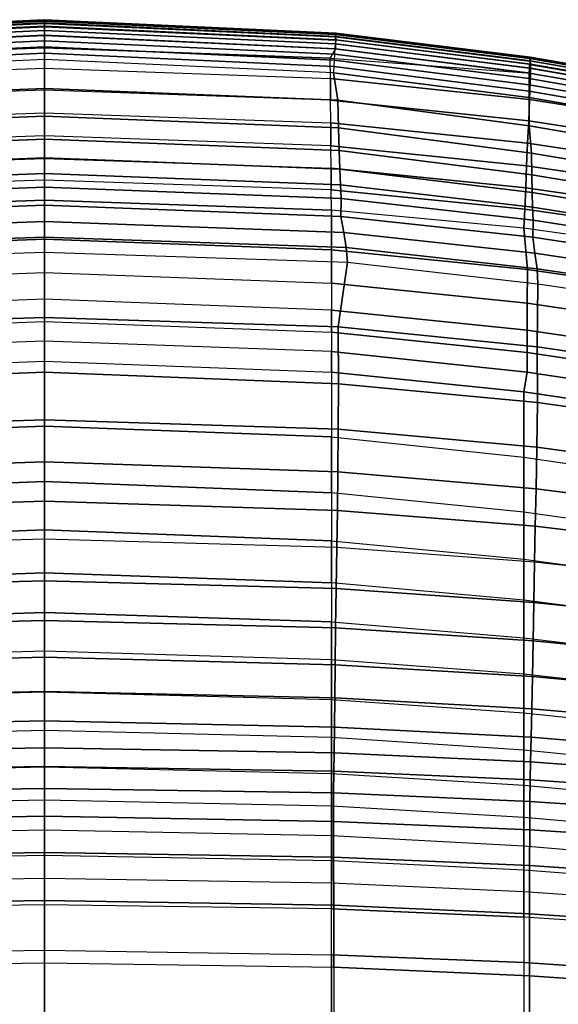
# Model space of a CAD drawing. Units: inches. Extents: x -10.3 to 10.3, y -10.9 to 10.9.
# Drawn here: x -0.1 to 1.4, y 8.2 to 10.9 of the extents above; entities that cross this region are included whole.
import ezdxf

# ---------------------------------------------------------------- set-up
doc = ezdxf.new("R2010")
doc.units = ezdxf.units.IN
doc.header["$MEASUREMENT"] = 0
doc.layers.add('AFUFU-3D-CH-SH', color=2, linetype='Continuous')

msp = doc.modelspace()

# ---------------------------------------------------------------- linework, layer by layer
at = {"layer": 'AFUFU-3D-CH-SH'}
for points in [[(0, 10.8696, 30.1486), (0, 10.8725, 30.1328), (-0.8027, 10.8354, 30.1243), (-0.8028, 10.8325, 30.1401)], [(0, 10.8635, 30.1634), (0, 10.8696, 30.1486), (-0.8028, 10.8325, 30.1401), (-0.8027, 10.8264, 30.1549)], [(0, 10.8725, 30.1328), (0, 10.8723, 30.1168), (-0.8025, 10.8352, 30.1083), (-0.8027, 10.8354, 30.1243)], [(0, 10.8545, 30.1767), (0, 10.8635, 30.1634), (-0.8027, 10.8264, 30.1549), (-0.8025, 10.8174, 30.1682)], [(0, 10.8723, 30.1168), (0, 10.8687, 30.1012), (-0.8021, 10.8317, 30.0927), (-0.8025, 10.8352, 30.1083)], [(0, 10.8687, 30.1012), (0, 10.8621, 30.0866), (-0.8016, 10.8251, 30.0781), (-0.8021, 10.8317, 30.0927)], [(-0.8016, 10.816, 30.0621), (-0.8016, 10.8251, 30.0781), (0, 10.8621, 30.0866), (0, 10.8529, 30.0707)], [(0.8028, 10.8325, 30.1401), (0.8027, 10.8354, 30.1243), (0, 10.8725, 30.1328), (0, 10.8696, 30.1486)], [(0.8027, 10.8354, 30.1243), (0.8025, 10.8352, 30.1083), (0, 10.8723, 30.1168), (0, 10.8725, 30.1328)], [(0.8025, 10.8352, 30.1083), (0.8021, 10.8317, 30.0927), (0, 10.8687, 30.1012), (0, 10.8723, 30.1168)], [(0.8027, 10.8264, 30.1549), (0.8028, 10.8325, 30.1401), (0, 10.8696, 30.1486), (0, 10.8635, 30.1634)], [(0.8021, 10.8317, 30.0927), (0.8016, 10.8251, 30.0781), (0, 10.8621, 30.0866), (0, 10.8687, 30.1012)], [(0.8025, 10.8174, 30.1682), (0.8027, 10.8264, 30.1549), (0, 10.8635, 30.1634), (0, 10.8545, 30.1767)], [(0, 10.8529, 30.0707), (0, 10.8621, 30.0866), (0.8016, 10.8251, 30.0781), (0.8016, 10.816, 30.0621)], [(0, 10.843, 30.1879), (0, 10.8545, 30.1767), (-0.8025, 10.8174, 30.1682), (-0.8021, 10.8059, 30.1794)], [(0, 10.8295, 30.1965), (0, 10.843, 30.1879), (-0.8021, 10.8059, 30.1794), (-0.8016, 10.7925, 30.188)], [(0, 10.8529, 30.0707), (0, 10.8426, 30.0567), (-0.8009, 10.8057, 30.0482), (-0.8016, 10.816, 30.0621)], [(0, 10.7953, 30.2101), (0, 10.8295, 30.1965), (-0.8016, 10.7925, 30.188), (-0.7874, 10.7663, 30.1975)], [(0, 10.8426, 30.0567), (0, 10.8294, 30.0453), (-0.8001, 10.7926, 30.0368), (-0.8009, 10.8057, 30.0482)], [(0, 10.8294, 30.0453), (0, 10.8141, 30.0371), (-0.7992, 10.7773, 30.0286), (-0.8001, 10.7926, 30.0368)], [(0.8021, 10.8059, 30.1794), (0.8025, 10.8174, 30.1682), (0, 10.8545, 30.1767), (0, 10.843, 30.1879)], [(0.8016, 10.816, 30.0621), (0.8009, 10.8057, 30.0482), (0, 10.8426, 30.0567), (0, 10.8529, 30.0707)], [(0.8016, 10.7925, 30.188), (0.8021, 10.8059, 30.1794), (0, 10.843, 30.1879), (0, 10.8295, 30.1965)], [(0.8009, 10.8057, 30.0482), (0.8001, 10.7926, 30.0368), (0, 10.8294, 30.0453), (0, 10.8426, 30.0567)], [(0.7874, 10.7663, 30.1975), (0.8016, 10.7925, 30.188), (0, 10.8295, 30.1965), (0, 10.7953, 30.2101)], [(0.8001, 10.7926, 30.0368), (0.7992, 10.7773, 30.0286), (0, 10.8141, 30.0371), (0, 10.8294, 30.0453)], [(1.3373, 10.7651, 30.0762), (1.3372, 10.7584, 30.0615), (0.8016, 10.8251, 30.0781), (0.8021, 10.8317, 30.0927)], [(1.3376, 10.7687, 30.0919), (1.3373, 10.7651, 30.0762), (0.8021, 10.8317, 30.0927), (0.8025, 10.8352, 30.1083)], [(1.338, 10.7688, 30.108), (1.3376, 10.7687, 30.0919), (0.8025, 10.8352, 30.1083), (0.8027, 10.8354, 30.1243)], [(1.3384, 10.7657, 30.1238), (1.338, 10.7688, 30.108), (0.8027, 10.8354, 30.1243), (0.8028, 10.8325, 30.1401)], [(1.3388, 10.7594, 30.1386), (1.3384, 10.7657, 30.1238), (0.8028, 10.8325, 30.1401), (0.8027, 10.8264, 30.1549)], [(0, 10.8141, 30.0371), (0, 10.7974, 30.0324), (-0.7983, 10.7606, 30.0239), (-0.7992, 10.7773, 30.0286)], [(0.7992, 10.7773, 30.0286), (0.7983, 10.7606, 30.0239), (0, 10.7974, 30.0324), (0, 10.8141, 30.0371)], [(1.3359, 10.7255, 30.0201), (1.3362, 10.7388, 30.0315), (0.8009, 10.8057, 30.0482), (0.8001, 10.7926, 30.0368)], [(1.3362, 10.7388, 30.0315), (1.3364, 10.7492, 30.0456), (0.8016, 10.816, 30.0621), (0.8009, 10.8057, 30.0482)], [(1.3372, 10.7584, 30.0615), (1.3364, 10.7492, 30.0456), (0.8016, 10.816, 30.0621), (0.8016, 10.8251, 30.0781)], [(1.3396, 10.7248, 30.1714), (1.3394, 10.7385, 30.1629), (0.8021, 10.8059, 30.1794), (0.8016, 10.7925, 30.188)], [(1.3394, 10.7385, 30.1629), (1.3391, 10.7502, 30.1518), (0.8025, 10.8174, 30.1682), (0.8021, 10.8059, 30.1794)], [(1.3391, 10.7502, 30.1518), (1.3388, 10.7594, 30.1386), (0.8027, 10.8264, 30.1549), (0.8025, 10.8174, 30.1682)], [(0, 10.7974, 30.0324), (0, 10.78, 30.0315), (-0.7974, 10.7432, 30.0231), (-0.7983, 10.7606, 30.0239)], [(0, 10.78, 30.0315), (0, 10.7629, 30.0345), (-0.7966, 10.7261, 30.026), (-0.7974, 10.7432, 30.0231)], [(0, 10.7953, 30.2101), (-0.7874, 10.7663, 30.1975), (-0.7878, 10.7105, 30.2271), (0, 10.739, 30.2393)], [(0.7983, 10.7606, 30.0239), (0.7974, 10.7432, 30.0231), (0, 10.78, 30.0315), (0, 10.7974, 30.0324)], [(0, 10.739, 30.2393), (0.7878, 10.7105, 30.2271), (0.7874, 10.7663, 30.1975), (0, 10.7953, 30.2101)], [(0.7974, 10.7432, 30.0231), (0.7966, 10.7261, 30.026), (0, 10.7629, 30.0345), (0, 10.78, 30.0315)], [(0.8016, 10.7925, 30.188), (0.8016, 10.7925, 30.188), (0.7874, 10.7663, 30.1975), (1.3396, 10.7248, 30.1714)], [(1.3356, 10.6932, 30.0072), (1.3357, 10.7101, 30.0119), (0.7992, 10.7773, 30.0286), (0.7983, 10.7606, 30.0239)], [(1.3357, 10.7101, 30.0119), (1.3359, 10.7255, 30.0201), (0.8001, 10.7926, 30.0368), (0.7992, 10.7773, 30.0286)], [(0, 10.6829, 30.0422), (0, 10.7629, 30.0345), (-0.7966, 10.7261, 30.026), (-0.8081, 10.6503, 30.0335)], [(0.8081, 10.6503, 30.0335), (0.7966, 10.7261, 30.026), (0, 10.7629, 30.0345), (0, 10.6829, 30.0422)], [(0.7874, 10.7663, 30.1975), (1.3396, 10.7248, 30.1714), (1.3366, 10.6521, 30.2032), (0.7878, 10.7105, 30.2271)], [(1.3355, 10.6757, 30.0062), (1.3356, 10.6932, 30.0072), (0.7983, 10.7606, 30.0239), (0.7974, 10.7432, 30.0231)], [(1.8752, 10.6456, 30.002), (1.8765, 10.656, 30.0161), (1.3364, 10.7492, 30.0456), (1.3362, 10.7388, 30.0315)], [(1.8765, 10.656, 30.0161), (1.8779, 10.6652, 30.0319), (1.3372, 10.7584, 30.0615), (1.3364, 10.7492, 30.0456)], [(1.8791, 10.6717, 30.0466), (1.8779, 10.6652, 30.0319), (1.3372, 10.7584, 30.0615), (1.3373, 10.7651, 30.0762)], [(1.8805, 10.6751, 30.0623), (1.8791, 10.6717, 30.0466), (1.3373, 10.7651, 30.0762), (1.3376, 10.7687, 30.0919)], [(1.8819, 10.6751, 30.0783), (1.8805, 10.6751, 30.0623), (1.3376, 10.7687, 30.0919), (1.338, 10.7688, 30.108)], [(1.8833, 10.6718, 30.0941), (1.8819, 10.6751, 30.0783), (1.338, 10.7688, 30.108), (1.3384, 10.7657, 30.1238)], [(1.8846, 10.6654, 30.1087), (1.8833, 10.6718, 30.0941), (1.3384, 10.7657, 30.1238), (1.3388, 10.7594, 30.1386)], [(1.8857, 10.656, 30.1218), (1.8846, 10.6654, 30.1087), (1.3388, 10.7594, 30.1386), (1.3391, 10.7502, 30.1518)], [(1.8867, 10.6443, 30.1328), (1.8857, 10.656, 30.1218), (1.3391, 10.7502, 30.1518), (1.3394, 10.7385, 30.1629)], [(-0.7878, 10.7105, 30.2271), (0, 10.739, 30.2393), (0, 10.6786, 30.2588), (-0.7883, 10.6506, 30.2472)], [(0.7883, 10.6506, 30.2472), (0, 10.6786, 30.2588), (0, 10.739, 30.2393), (0.7878, 10.7105, 30.2271)], [(1.3356, 10.6584, 30.009), (1.3355, 10.6757, 30.0062), (0.7974, 10.7432, 30.0231), (0.7966, 10.7261, 30.026)], [(1.3358, 10.58, 30.0155), (1.3356, 10.6584, 30.009), (0.7966, 10.7261, 30.026), (0.8081, 10.6503, 30.0335)], [(1.8735, 10.617, 29.9823), (1.8742, 10.6324, 29.9906), (1.3359, 10.7255, 30.0201), (1.3357, 10.7101, 30.0119)], [(1.8742, 10.6324, 29.9906), (1.8752, 10.6456, 30.002), (1.3362, 10.7388, 30.0315), (1.3359, 10.7255, 30.0201)], [(1.3396, 10.7248, 30.1714), (1.8874, 10.6305, 30.1412), (1.8822, 10.5669, 30.1697), (1.3366, 10.6521, 30.2032)], [(1.8874, 10.6305, 30.1412), (1.8867, 10.6443, 30.1328), (1.3394, 10.7385, 30.1629), (1.3396, 10.7248, 30.1714)], [(0.7878, 10.7105, 30.2271), (1.3366, 10.6521, 30.2032), (1.3343, 10.5935, 30.2258), (0.7883, 10.6506, 30.2472)], [(1.8731, 10.6001, 29.9777), (1.8735, 10.617, 29.9823), (1.3357, 10.7101, 30.0119), (1.3356, 10.6932, 30.0072)], [(0, 10.6067, 30.0167), (0, 10.6829, 30.0422), (-0.8081, 10.6503, 30.0335), (-0.8099, 10.5743, 30.0077)], [(0, 10.6786, 30.2588), (-0.7883, 10.6506, 30.2472), (-0.7888, 10.5882, 30.2571), (0, 10.6158, 30.268)], [(0.8099, 10.5743, 30.0077), (0.8081, 10.6503, 30.0335), (0, 10.6829, 30.0422), (0, 10.6067, 30.0167)], [(0, 10.6158, 30.268), (0.7888, 10.5882, 30.2571), (0.7883, 10.6506, 30.2472), (0, 10.6786, 30.2588)], [(1.873, 10.5826, 29.9766), (1.8731, 10.6001, 29.9777), (1.3356, 10.6932, 30.0072), (1.3355, 10.6757, 30.0062)], [(1.8732, 10.5653, 29.9792), (1.873, 10.5826, 29.9766), (1.3355, 10.6757, 30.0062), (1.3356, 10.6584, 30.009)], [(0.7883, 10.6506, 30.2472), (1.3343, 10.5935, 30.2258), (1.3312, 10.5321, 30.2373), (0.7888, 10.5882, 30.2571)], [(1.3416, 10.505, 29.9881), (1.3358, 10.58, 30.0155), (0.8081, 10.6503, 30.0335), (0.8099, 10.5743, 30.0077)], [(1.3366, 10.6521, 30.2032), (1.8822, 10.5669, 30.1697), (1.8778, 10.5099, 30.1919), (1.3343, 10.5935, 30.2258)], [(1.8737, 10.4883, 29.985), (1.8732, 10.5653, 29.9792), (1.3356, 10.6584, 30.009), (1.3358, 10.58, 30.0155)], [(-0.7888, 10.5882, 30.2571), (0, 10.6158, 30.268), (0, 10.5523, 30.2667), (-0.7892, 10.525, 30.2566)], [(0.7892, 10.525, 30.2566), (0, 10.5523, 30.2667), (0, 10.6158, 30.268), (0.7888, 10.5882, 30.2571)], [(0, 10.5435, 29.9665), (0, 10.6067, 30.0167), (-0.8099, 10.5743, 30.0077), (-0.812, 10.5115, 29.9573)], [(0.812, 10.5115, 29.9573), (0.8099, 10.5743, 30.0077), (0, 10.6067, 30.0167), (0, 10.5435, 29.9665)], [(0.7888, 10.5882, 30.2571), (1.3312, 10.5321, 30.2373), (1.3286, 10.4699, 30.2379), (0.7892, 10.525, 30.2566)], [(1.3343, 10.5935, 30.2258), (1.8778, 10.5099, 30.1919), (1.8725, 10.4507, 30.2034), (1.3312, 10.5321, 30.2373)], [(1.3427, 10.4445, 29.9366), (1.3416, 10.505, 29.9881), (0.8099, 10.5743, 30.0077), (0.812, 10.5115, 29.9573)], [(1.8699, 10.4165, 29.9581), (1.8737, 10.4883, 29.985), (1.3358, 10.58, 30.0155), (1.3416, 10.505, 29.9881)], [(0, 10.4922, 29.9041), (0, 10.5435, 29.9665), (-0.812, 10.5115, 29.9573), (-0.8139, 10.4605, 29.8947)], [(0, 10.5523, 30.2667), (-0.7892, 10.525, 30.2566), (-0.7897, 10.4628, 30.2457), (0, 10.4899, 30.2548)], [(0, 10.4899, 30.2548), (0.7897, 10.4628, 30.2457), (0.7892, 10.525, 30.2566), (0, 10.5523, 30.2667)], [(0.8139, 10.4605, 29.8947), (0.812, 10.5115, 29.9573), (0, 10.5435, 29.9665), (0, 10.4922, 29.9041)], [(1.3312, 10.5321, 30.2373), (1.8725, 10.4507, 30.2034), (1.8675, 10.3904, 30.2045), (1.3286, 10.4699, 30.2379)], [(0.7892, 10.525, 30.2566), (1.3286, 10.4699, 30.2379), (1.326, 10.4088, 30.2285), (0.7897, 10.4628, 30.2457)], [(1.3439, 10.3961, 29.8734), (1.3427, 10.4445, 29.9366), (0.812, 10.5115, 29.9573), (0.8139, 10.4605, 29.8947)], [(1.87, 10.3577, 29.9066), (1.8699, 10.4165, 29.9581), (1.3416, 10.505, 29.9881), (1.3427, 10.4445, 29.9366)], [(0, 10.449, 29.8357), (0, 10.4922, 29.9041), (-0.8139, 10.4605, 29.8947), (-0.8157, 10.4175, 29.8263)], [(-0.7897, 10.4628, 30.2457), (0, 10.4899, 30.2548), (0, 10.4304, 30.2327), (-0.7902, 10.4032, 30.2247)], [(0.8157, 10.4175, 29.8263), (0.8139, 10.4605, 29.8947), (0, 10.4922, 29.9041), (0, 10.449, 29.8357)], [(0.7902, 10.4032, 30.2247), (0, 10.4304, 30.2327), (0, 10.4899, 30.2548), (0.7897, 10.4628, 30.2457)], [(0.7897, 10.4628, 30.2457), (1.326, 10.4088, 30.2285), (1.3234, 10.3501, 30.2091), (0.7902, 10.4032, 30.2247)], [(1.3451, 10.3554, 29.805), (1.3439, 10.3961, 29.8734), (0.8139, 10.4605, 29.8947), (0.8157, 10.4175, 29.8263)], [(1.3286, 10.4699, 30.2379), (1.8675, 10.3904, 30.2045), (1.8621, 10.3316, 30.1957), (1.326, 10.4088, 30.2285)], [(0, 10.4113, 29.7641), (0, 10.449, 29.8357), (-0.8157, 10.4175, 29.8263), (-0.8173, 10.38, 29.7548)], [(0, 10.4304, 30.2327), (-0.7902, 10.4032, 30.2247), (-0.7906, 10.3479, 30.1942), (0, 10.3754, 30.201)], [(0.8173, 10.38, 29.7548), (0.8157, 10.4175, 29.8263), (0, 10.449, 29.8357), (0, 10.4113, 29.7641)], [(0, 10.3754, 30.201), (0.7906, 10.3479, 30.1942), (0.7902, 10.4032, 30.2247), (0, 10.4304, 30.2327)], [(1.8706, 10.3108, 29.8436), (1.87, 10.3577, 29.9066), (1.3427, 10.4445, 29.9366), (1.3439, 10.3961, 29.8734)], [(0, 10.3612, 29.6536), (0, 10.4113, 29.7641), (-0.8173, 10.38, 29.7548), (-0.817, 10.3297, 29.6435)], [(0.817, 10.3297, 29.6435), (0.8173, 10.38, 29.7548), (0, 10.4113, 29.7641), (0, 10.3612, 29.6536)], [(0.7902, 10.4032, 30.2247), (1.3234, 10.3501, 30.2091), (1.3212, 10.2979, 30.1777), (0.7906, 10.3479, 30.1942)], [(1.3462, 10.3199, 29.7337), (1.3451, 10.3554, 29.805), (0.8157, 10.4175, 29.8263), (0.8173, 10.38, 29.7548)], [(1.326, 10.4088, 30.2285), (1.8621, 10.3316, 30.1957), (1.8572, 10.2741, 30.1772), (1.3234, 10.3501, 30.2091)], [(1.8712, 10.2718, 29.7756), (1.8706, 10.3108, 29.8436), (1.3439, 10.3961, 29.8734), (1.3451, 10.3554, 29.805)], [(0, 10.3754, 30.201), (-0.7906, 10.3479, 30.1942), (-0.7906, 10.2386, 30.0949), (0, 10.2671, 30.1001)], [(0, 10.2671, 30.1001), (0.7906, 10.2386, 30.0949), (0.7906, 10.3479, 30.1942), (0, 10.3754, 30.201)], [(1.3455, 10.2728, 29.6244), (1.3462, 10.3199, 29.7337), (0.8173, 10.38, 29.7548), (0.817, 10.3297, 29.6435)], [(0, 10.3158, 29.541), (0, 10.3612, 29.6536), (-0.817, 10.3297, 29.6435), (-0.8247, 10.286, 29.5316)], [(0.8247, 10.286, 29.5316), (0.817, 10.3297, 29.6435), (0, 10.3612, 29.6536), (0, 10.3158, 29.541)], [(0.7906, 10.3479, 30.1942), (0.7906, 10.2386, 30.0949), (1.3306, 10.1839, 30.0754), (1.3212, 10.2979, 30.1777)], [(1.3234, 10.3501, 30.2091), (1.8572, 10.2741, 30.1772), (1.8528, 10.2221, 30.1472), (1.3212, 10.2979, 30.1777)], [(1.8717, 10.2378, 29.705), (1.8712, 10.2718, 29.7756), (1.3451, 10.3554, 29.805), (1.3462, 10.3199, 29.7337)], [(0, 10.273, 29.4275), (0, 10.3158, 29.541), (-0.8247, 10.286, 29.5316), (-0.8318, 10.2448, 29.4187)], [(0.8318, 10.2448, 29.4187), (0.8247, 10.286, 29.5316), (0, 10.3158, 29.541), (0, 10.273, 29.4275)], [(1.3516, 10.2286, 29.5131), (1.3455, 10.2728, 29.6244), (0.817, 10.3297, 29.6435), (0.8247, 10.286, 29.5316)], [(1.8707, 10.1927, 29.597), (1.8717, 10.2378, 29.705), (1.3462, 10.3199, 29.7337), (1.3455, 10.2728, 29.6244)], [(1.3212, 10.2979, 30.1777), (1.3306, 10.1839, 30.0754), (1.8669, 10.1059, 30.0473), (1.8528, 10.2221, 30.1472)], [(0, 10.2314, 29.3134), (0, 10.273, 29.4275), (-0.8318, 10.2448, 29.4187), (-0.8351, 10.2039, 29.3052)], [(0, 10.2671, 30.1001), (-0.7906, 10.2386, 30.0949), (-0.7906, 10.1461, 29.9736), (0, 10.1756, 29.9787)], [(0.8351, 10.2039, 29.3052), (0.8318, 10.2448, 29.4187), (0, 10.273, 29.4275), (0, 10.2314, 29.3134)], [(0, 10.1756, 29.9787), (0.7906, 10.1461, 29.9736), (0.7906, 10.2386, 30.0949), (0, 10.2671, 30.1001)], [(1.3572, 10.1862, 29.4013), (1.3516, 10.2286, 29.5131), (0.8247, 10.286, 29.5316), (0.8318, 10.2448, 29.4187)], [(1.8754, 10.1499, 29.4873), (1.8707, 10.1927, 29.597), (1.3455, 10.2728, 29.6244), (1.3516, 10.2286, 29.5131)], [(0.7906, 10.2386, 30.0949), (0.7906, 10.1461, 29.9736), (1.3304, 10.0912, 29.9543), (1.3306, 10.1839, 30.0754)], [(1.3593, 10.1444, 29.2895), (1.3572, 10.1862, 29.4013), (0.8318, 10.2448, 29.4187), (0.8351, 10.2039, 29.3052)], [(0, 10.2314, 29.3134), (0, 10.0515, 28.7826), (-0.8094, 10.026, 28.7742), (-0.8351, 10.2039, 29.3052)], [(0.8351, 10.2039, 29.3052), (0.8094, 10.026, 28.7742), (0, 10.0515, 28.7826), (0, 10.2314, 29.3134)], [(1.8797, 10.1087, 29.3773), (1.8754, 10.1499, 29.4873), (1.3516, 10.2286, 29.5131), (1.3572, 10.1862, 29.4013)], [(1.358, 9.971, 28.7619), (0.8094, 10.026, 28.7742), (0.8351, 10.2039, 29.3052), (1.3593, 10.1444, 29.2895)], [(1.3306, 10.1839, 30.0754), (1.3304, 10.0912, 29.9543), (1.8666, 10.0125, 29.9279), (1.8669, 10.1059, 30.0473)], [(1.881, 10.0677, 29.2677), (1.8797, 10.1087, 29.3773), (1.3572, 10.1862, 29.4013), (1.3593, 10.1444, 29.2895)], [(-0.7906, 10.1461, 29.9736), (0, 10.1756, 29.9787), (0, 10.1019, 29.8457), (-0.7906, 10.0722, 29.8401)], [(0.7906, 10.0722, 29.8401), (0, 10.1019, 29.8457), (0, 10.1756, 29.9787), (0.7906, 10.1461, 29.9736)], [(0.7906, 10.1461, 29.9736), (0.7906, 10.0722, 29.8401), (1.3302, 10.0169, 29.8209), (1.3304, 10.0912, 29.9543)], [(1.9041, 9.891, 28.7453), (1.358, 9.971, 28.7619), (1.3593, 10.1444, 29.2895), (1.881, 10.0677, 29.2677)], [(0, 10.1019, 29.8457), (-0.7906, 10.0722, 29.8401), (-0.7906, 10.0112, 29.7), (0, 10.0407, 29.7064)], [(0, 10.0407, 29.7064), (0.7906, 10.0112, 29.7), (0.7906, 10.0722, 29.8401), (0, 10.1019, 29.8457)], [(0.7906, 10.0722, 29.8401), (0.7906, 10.0112, 29.7), (1.3299, 9.9553, 29.6811), (1.3302, 10.0169, 29.8209)], [(1.3304, 10.0912, 29.9543), (1.3302, 10.0169, 29.8209), (1.8662, 9.9373, 29.7955), (1.8666, 10.0125, 29.9279)], [(0, 10.0515, 28.7826), (0, 9.9008, 28.2454), (-0.8101, 9.8691, 28.2407), (-0.8094, 10.026, 28.7742)], [(0.8094, 10.026, 28.7742), (0.8101, 9.8691, 28.2407), (0, 9.9008, 28.2454), (0, 10.0515, 28.7826)], [(-0.7906, 10.0112, 29.7), (0, 10.0407, 29.7064), (0, 9.9868, 29.5641), (-0.7906, 9.9575, 29.5571)], [(0.7906, 9.9575, 29.5571), (0, 9.9868, 29.5641), (0, 10.0407, 29.7064), (0.7906, 10.0112, 29.7)], [(1.3583, 9.8169, 28.2313), (0.8101, 9.8691, 28.2407), (0.8094, 10.026, 28.7742), (1.358, 9.971, 28.7619)], [(1.3302, 10.0169, 29.8209), (1.3299, 9.9553, 29.6811), (1.8657, 9.8751, 29.6565), (1.8662, 9.9373, 29.7955)], [(0.7906, 10.0112, 29.7), (0.7906, 9.9575, 29.5571), (1.3297, 9.901, 29.5386), (1.3299, 9.9553, 29.6811)], [(0, 9.9868, 29.5641), (-0.7906, 9.9575, 29.5571), (-0.7906, 9.9006, 29.4117), (0, 9.9313, 29.4195)], [(0, 9.9313, 29.4195), (0.7906, 9.9006, 29.4117), (0.7906, 9.9575, 29.5571), (0, 9.9868, 29.5641)], [(1.9045, 9.7403, 28.2184), (1.3583, 9.8169, 28.2313), (1.358, 9.971, 28.7619), (1.9041, 9.891, 28.7453)], [(0.7906, 9.9575, 29.5571), (0.7906, 9.9006, 29.4117), (1.3212, 9.8468, 29.3974), (1.3297, 9.901, 29.5386)], [(1.3299, 9.9553, 29.6811), (1.3297, 9.901, 29.5386), (1.8654, 9.8204, 29.5148), (1.8657, 9.8751, 29.6565)], [(-0.7906, 9.7226, 28.8813), (-0.7906, 9.9006, 29.4117), (0, 9.9313, 29.4195), (0, 9.7525, 28.8825)], [(0, 9.7525, 28.8825), (0, 9.9313, 29.4195), (0.7906, 9.9006, 29.4117), (0.7906, 9.7226, 28.8813)], [(0, 9.9008, 28.2454), (0, 9.77, 27.703), (-0.8095, 9.7438, 27.699), (-0.8101, 9.8691, 28.2407)], [(0.8101, 9.8691, 28.2407), (0.8095, 9.7438, 27.699), (0, 9.77, 27.703), (0, 9.9008, 28.2454)], [(0.7906, 9.7226, 28.8813), (1.3212, 9.667, 28.8655), (1.3212, 9.8468, 29.3974), (0.7906, 9.9006, 29.4117)], [(1.3297, 9.901, 29.5386), (1.3212, 9.8468, 29.3974), (1.8528, 9.7681, 29.3749), (1.8654, 9.8204, 29.5148)], [(1.3567, 9.6942, 27.6925), (0.8095, 9.7438, 27.699), (0.8101, 9.8691, 28.2407), (1.3583, 9.8169, 28.2313)], [(1.3212, 9.667, 28.8655), (1.8528, 9.5889, 28.8474), (1.8528, 9.7681, 29.3749), (1.3212, 9.8468, 29.3974)], [(1.9021, 9.6202, 27.6829), (1.3567, 9.6942, 27.6925), (1.3583, 9.8169, 28.2313), (1.9045, 9.7403, 28.2184)], [(0, 9.77, 27.703), (0, 9.6534, 27.1573), (-0.8086, 9.6259, 27.1556), (-0.8095, 9.7438, 27.699)], [(-0.7906, 9.5685, 28.3373), (-0.7906, 9.7226, 28.8813), (0, 9.7525, 28.8825), (0, 9.5994, 28.3377)], [(0.8095, 9.7438, 27.699), (0.8086, 9.6259, 27.1556), (0, 9.6534, 27.1573), (0, 9.77, 27.703)], [(0, 9.5994, 28.3377), (0, 9.7525, 28.8825), (0.7906, 9.7226, 28.8813), (0.7906, 9.5685, 28.3373)], [(1.3547, 9.5797, 27.1521), (0.8086, 9.6259, 27.1556), (0.8095, 9.7438, 27.699), (1.3567, 9.6942, 27.6925)], [(1.3212, 9.5152, 28.325), (0.7906, 9.5685, 28.3373), (0.7906, 9.7226, 28.8813), (1.3212, 9.667, 28.8655)], [(1.8991, 9.51, 27.1452), (1.3547, 9.5797, 27.1521), (1.3567, 9.6942, 27.6925), (1.9021, 9.6202, 27.6829)], [(1.8528, 9.4393, 28.3107), (1.3212, 9.5152, 28.325), (1.3212, 9.667, 28.8655), (1.8528, 9.5889, 28.8474)], [(0, 9.6534, 27.1573), (0, 9.5455, 26.6099), (-0.8072, 9.52, 26.6098), (-0.8086, 9.6259, 27.1556)], [(0.8086, 9.6259, 27.1556), (0.8072, 9.52, 26.6098), (0, 9.5455, 26.6099), (0, 9.6534, 27.1573)], [(1.3524, 9.4767, 26.6092), (0.8072, 9.52, 26.6098), (0.8086, 9.6259, 27.1556), (1.3547, 9.5797, 27.1521)], [(-0.7906, 9.4364, 27.787), (-0.7906, 9.5685, 28.3373), (0, 9.5994, 28.3377), (0, 9.4662, 27.7876)], [(0, 9.4662, 27.7876), (0, 9.5994, 28.3377), (0.7906, 9.5685, 28.3373), (0.7906, 9.4364, 27.787)], [(0.7906, 9.4364, 27.787), (1.3212, 9.3856, 27.7787), (1.3212, 9.5152, 28.325), (0.7906, 9.5685, 28.3373)], [(1.8961, 9.4112, 26.6062), (1.3524, 9.4767, 26.6092), (1.3547, 9.5797, 27.1521), (1.8991, 9.51, 27.1452)], [(0, 9.5455, 26.6099), (0, 9.4408, 26.0618), (-0.8054, 9.4177, 26.0632), (-0.8072, 9.52, 26.6098)], [(0.8072, 9.52, 26.6098), (0.8054, 9.4177, 26.0632), (0, 9.4408, 26.0618), (0, 9.5455, 26.6099)], [(1.3502, 9.3769, 26.0654), (0.8054, 9.4177, 26.0632), (0.8072, 9.52, 26.6098), (1.3524, 9.4767, 26.6092)], [(1.3212, 9.3856, 27.7787), (1.8528, 9.3129, 27.7681), (1.8528, 9.4393, 28.3107), (1.3212, 9.5152, 28.325)], [(1.8932, 9.3163, 26.0681), (1.3502, 9.3769, 26.0654), (1.3524, 9.4767, 26.6092), (1.8961, 9.4112, 26.6062)], [(-0.7906, 9.3199, 27.2333), (-0.7906, 9.4364, 27.787), (0, 9.4662, 27.7876), (0, 9.3476, 27.2342)], [(0, 9.3476, 27.2342), (0, 9.4662, 27.7876), (0.7906, 9.4364, 27.787), (0.7906, 9.3199, 27.2333)], [(0, 9.3258, 25.4447), (0, 9.4408, 26.0618), (-0.8054, 9.4177, 26.0632), (-0.8037, 9.3049, 25.4461)], [(0.8037, 9.3049, 25.4461), (0.8054, 9.4177, 26.0632), (0, 9.4408, 26.0618), (0, 9.3258, 25.4447)], [(1.3212, 9.2721, 27.2288), (0.7906, 9.3199, 27.2333), (0.7906, 9.4364, 27.787), (1.3212, 9.3856, 27.7787)], [(0.8037, 9.3049, 25.4461), (1.3483, 9.2662, 25.4489), (1.3502, 9.3769, 26.0654), (0.8054, 9.4177, 26.0632)], [(1.8528, 9.2033, 27.2218), (1.3212, 9.2721, 27.2288), (1.3212, 9.3856, 27.7787), (1.8528, 9.3129, 27.7681)], [(1.3483, 9.2662, 25.4489), (1.8912, 9.2096, 25.4528), (1.8932, 9.3163, 26.0681), (1.3502, 9.3769, 26.0654)], [(-0.7906, 9.2124, 26.6785), (-0.7906, 9.3199, 27.2333), (0, 9.3476, 27.2342), (0, 9.2381, 26.679)], [(0, 9.2381, 26.679), (0, 9.3476, 27.2342), (0.7906, 9.3199, 27.2333), (0.7906, 9.2124, 26.6785)], [(0, 9.2163, 24.8265), (0, 9.3258, 25.4447), (-0.8037, 9.3049, 25.4461), (-0.8024, 9.1966, 24.8282)], [(0.8024, 9.1966, 24.8282), (0.8037, 9.3049, 25.4461), (0, 9.3258, 25.4447), (0, 9.2163, 24.8265)], [(0.7906, 9.2124, 26.6785), (1.3212, 9.1686, 26.677), (1.3212, 9.2721, 27.2288), (0.7906, 9.3199, 27.2333)], [(0.8024, 9.1966, 24.8282), (1.3464, 9.1606, 24.8314), (1.3483, 9.2662, 25.4489), (0.8037, 9.3049, 25.4461)], [(1.3212, 9.1686, 26.677), (1.8528, 9.1043, 26.6734), (1.8528, 9.2033, 27.2218), (1.3212, 9.2721, 27.2288)], [(1.3464, 9.1606, 24.8314), (1.8888, 9.1072, 24.836), (1.8912, 9.2096, 25.4528), (1.3483, 9.2662, 25.4489)], [(-0.7906, 9.1082, 26.1244), (-0.7906, 9.2124, 26.6785), (0, 9.2381, 26.679), (0, 9.1318, 26.123)], [(0, 9.1318, 26.123), (0, 9.2381, 26.679), (0.7906, 9.2124, 26.6785), (0.7906, 9.1082, 26.1244)], [(0, 9.1149, 24.2069), (0, 9.2163, 24.8265), (-0.8024, 9.1966, 24.8282), (-0.8013, 9.0946, 24.2092)], [(0.8013, 9.0946, 24.2092), (0.8024, 9.1966, 24.8282), (0, 9.2163, 24.8265), (0, 9.1149, 24.2069)], [(1.3212, 9.0688, 26.1244), (0.7906, 9.1082, 26.1244), (0.7906, 9.2124, 26.6785), (1.3212, 9.1686, 26.677)], [(0.8013, 9.0946, 24.2092), (1.3445, 9.0616, 24.2128), (1.3464, 9.1606, 24.8314), (0.8024, 9.1966, 24.8282)], [(1.8528, 9.0091, 26.1244), (1.3212, 9.0688, 26.1244), (1.3212, 9.1686, 26.677), (1.8528, 9.1043, 26.6734)], [(1.3445, 9.0616, 24.2128), (1.8864, 9.0112, 24.2178), (1.8888, 9.1072, 24.836), (1.3464, 9.1606, 24.8314)], [(0, 9.1318, 26.123), (-0.7906, 9.1082, 26.1244), (-0.7906, 8.999, 25.528), (0, 9.02, 25.5271)], [(0, 9.02, 25.5271), (0.7906, 8.999, 25.528), (0.7906, 9.1082, 26.1244), (0, 9.1318, 26.123)], [(0, 9.0203, 23.5863), (0, 9.1149, 24.2069), (-0.8013, 9.0946, 24.2092), (-0.8004, 9.0032, 23.5885)], [(0.8004, 9.0032, 23.5885), (0.8013, 9.0946, 24.2092), (0, 9.1149, 24.2069), (0, 9.0203, 23.5863)], [(0.7906, 8.999, 25.528), (1.3212, 8.9618, 25.5279), (1.3212, 9.0688, 26.1244), (0.7906, 9.1082, 26.1244)], [(0.8004, 9.0032, 23.5885), (1.3428, 8.9731, 23.5925), (1.3445, 9.0616, 24.2128), (0.8013, 9.0946, 24.2092)], [(1.3212, 8.9618, 25.5279), (1.8528, 8.9059, 25.5277), (1.8528, 9.0091, 26.1244), (1.3212, 9.0688, 26.1244)], [(1.3428, 8.9731, 23.5925), (1.8841, 8.9254, 23.5981), (1.8864, 9.0112, 24.2178), (1.3445, 9.0616, 24.2128)], [(0, 8.9402, 22.9637), (0, 9.0203, 23.5863), (-0.8004, 9.0032, 23.5885), (-0.7994, 8.9221, 22.9665)], [(-0.7906, 8.999, 25.528), (0, 9.02, 25.5271), (0, 8.9132, 24.9303), (-0.7906, 8.8939, 24.9309)], [(0.7994, 8.9221, 22.9665), (0.8004, 9.0032, 23.5885), (0, 9.0203, 23.5863), (0, 8.9402, 22.9637)], [(0.7906, 8.8939, 24.9309), (0, 8.9132, 24.9303), (0, 9.02, 25.5271), (0.7906, 8.999, 25.528)], [(1.3212, 8.8587, 24.9308), (0.7906, 8.8939, 24.9309), (0.7906, 8.999, 25.528), (1.3212, 8.9618, 25.5279)], [(0.7994, 8.9221, 22.9665), (1.3411, 8.8947, 22.971), (1.3428, 8.9731, 23.5925), (0.8004, 9.0032, 23.5885)], [(1.8528, 8.806, 24.9304), (1.3212, 8.8587, 24.9308), (1.3212, 8.9618, 25.5279), (1.8528, 8.9059, 25.5277)], [(1.3411, 8.8947, 22.971), (1.8819, 8.8502, 22.9774), (1.8841, 8.9254, 23.5981), (1.3428, 8.9731, 23.5925)], [(0, 8.8654, 22.3403), (0, 8.9402, 22.9637), (-0.7994, 8.9221, 22.9665), (-0.7982, 8.8518, 22.3431)], [(0.7982, 8.8518, 22.3431), (0.7994, 8.9221, 22.9665), (0, 8.9402, 22.9637), (0, 8.8654, 22.3403)], [(0, 8.9132, 24.9303), (-0.7906, 8.8939, 24.9309), (-0.7906, 8.7949, 24.3328), (0, 8.8131, 24.3322)], [(0, 8.8131, 24.3322), (0.7906, 8.7949, 24.3328), (0.7906, 8.8939, 24.9309), (0, 8.9132, 24.9303)], [(0.7982, 8.8518, 22.3431), (1.3397, 8.8268, 22.3482), (1.3411, 8.8947, 22.971), (0.7994, 8.9221, 22.9665)], [(0.7906, 8.7949, 24.3328), (1.3212, 8.7621, 24.3325), (1.3212, 8.8587, 24.9308), (0.7906, 8.8939, 24.9309)], [(1.3397, 8.8268, 22.3482), (1.8803, 8.7868, 22.3561), (1.8819, 8.8502, 22.9774), (1.3411, 8.8947, 22.971)], [(0, 8.8135, 21.8411), (0, 8.8654, 22.3403), (-0.7982, 8.8518, 22.3431), (-0.7974, 8.8008, 21.844)], [(0.7974, 8.8008, 21.844), (0.7982, 8.8518, 22.3431), (0, 8.8654, 22.3403), (0, 8.8135, 21.8411)], [(1.3387, 8.7769, 21.8496), (1.3397, 8.8268, 22.3482), (0.7982, 8.8518, 22.3431), (0.7974, 8.8008, 21.844)], [(1.3212, 8.7621, 24.3325), (1.8528, 8.7119, 24.3322), (1.8528, 8.806, 24.9304), (1.3212, 8.8587, 24.9308)], [(1.8792, 8.7399, 21.8586), (1.8803, 8.7868, 22.3561), (1.3397, 8.8268, 22.3482), (1.3387, 8.7769, 21.8496)], [(0, 8.7534, 21.3428), (0, 8.8135, 21.8411), (-0.7974, 8.8008, 21.844), (-0.7969, 8.7412, 21.3459)], [(-0.7906, 8.7949, 24.3328), (0, 8.8131, 24.3322), (0, 8.7212, 23.7329), (-0.7906, 8.7044, 23.7333)], [(0.7969, 8.7412, 21.3459), (0.7974, 8.8008, 21.844), (0, 8.8135, 21.8411), (0, 8.7534, 21.3428)], [(0.7906, 8.7044, 23.7333), (0, 8.7212, 23.7329), (0, 8.8131, 24.3322), (0.7906, 8.7949, 24.3328)], [(1.3212, 8.6738, 23.733), (0.7906, 8.7044, 23.7333), (0.7906, 8.7949, 24.3328), (1.3212, 8.7621, 24.3325)], [(1.3378, 8.7179, 21.3518), (1.3387, 8.7769, 21.8496), (0.7974, 8.8008, 21.844), (0.7969, 8.7412, 21.3459)], [(1.8779, 8.6821, 21.3612), (1.8792, 8.7399, 21.8586), (1.3387, 8.7769, 21.8496), (1.3378, 8.7179, 21.3518)], [(0, 8.6771, 20.8468), (0, 8.7534, 21.3428), (-0.7969, 8.7412, 21.3459), (-0.7968, 8.6624, 20.8506)], [(0.7968, 8.6624, 20.8506), (0.7969, 8.7412, 21.3459), (0, 8.7534, 21.3428), (0, 8.6771, 20.8468)], [(1.3371, 8.6394, 20.8566), (1.3378, 8.7179, 21.3518), (0.7969, 8.7412, 21.3459), (0.7968, 8.6624, 20.8506)], [(1.8528, 8.6261, 23.7327), (1.3212, 8.6738, 23.733), (1.3212, 8.7621, 24.3325), (1.8528, 8.7119, 24.3322)], [(0, 8.7212, 23.7329), (-0.7906, 8.7044, 23.7333), (-0.7906, 8.6237, 23.1324), (0, 8.6391, 23.1322)], [(0, 8.6391, 23.1322), (0.7906, 8.6237, 23.1324), (0.7906, 8.7044, 23.7333), (0, 8.7212, 23.7329)], [(1.8767, 8.6043, 20.866), (1.8779, 8.6821, 21.3612), (1.3378, 8.7179, 21.3518), (1.3371, 8.6394, 20.8566)], [(0.7906, 8.6237, 23.1324), (1.3212, 8.5952, 23.1321), (1.3212, 8.6738, 23.733), (0.7906, 8.7044, 23.7333)], [(0, 8.5766, 20.3551), (0, 8.6771, 20.8468), (-0.7968, 8.6624, 20.8506), (-0.7969, 8.5639, 20.3587)], [(0.7969, 8.5639, 20.3587), (0.7968, 8.6624, 20.8506), (0, 8.6771, 20.8468), (0, 8.5766, 20.3551)], [(1.3365, 8.5407, 20.365), (1.3371, 8.6394, 20.8566), (0.7968, 8.6624, 20.8506), (0.7969, 8.5639, 20.3587)], [(1.3212, 8.5952, 23.1321), (1.8528, 8.5507, 23.1319), (1.8528, 8.6261, 23.7327), (1.3212, 8.6738, 23.733)], [(-0.7906, 8.6237, 23.1324), (0, 8.6391, 23.1322), (0, 8.5684, 22.53), (-0.7906, 8.5543, 22.5301)], [(0.7906, 8.5543, 22.5301), (0, 8.5684, 22.53), (0, 8.6391, 23.1322), (0.7906, 8.6237, 23.1324)], [(1.8757, 8.5047, 20.3746), (1.8767, 8.6043, 20.866), (1.3371, 8.6394, 20.8566), (1.3365, 8.5407, 20.365)], [(1.3212, 8.5282, 22.5299), (0.7906, 8.5543, 22.5301), (0.7906, 8.6237, 23.1324), (1.3212, 8.5952, 23.1321)], [(0, 8.4442, 19.8711), (0, 8.5766, 20.3551), (-0.7969, 8.5639, 20.3587), (-0.7972, 8.4315, 19.8749)], [(0.7972, 8.4315, 19.8749), (0.7969, 8.5639, 20.3587), (0, 8.5766, 20.3551), (0, 8.4442, 19.8711)], [(1.8528, 8.4879, 22.5296), (1.3212, 8.5282, 22.5299), (1.3212, 8.5952, 23.1321), (1.8528, 8.5507, 23.1319)], [(0, 8.5684, 22.53), (-0.7906, 8.5543, 22.5301), (-0.7906, 8.4936, 21.9269), (0, 8.506, 21.9269)], [(0, 8.506, 21.9269), (0.7906, 8.4936, 21.9269), (0.7906, 8.5543, 22.5301), (0, 8.5684, 22.53)], [(0.7906, 8.4936, 21.9269), (1.3212, 8.4697, 21.9268), (1.3212, 8.5282, 22.5299), (0.7906, 8.5543, 22.5301)], [(1.3363, 8.4081, 19.8814), (1.3365, 8.5407, 20.365), (0.7969, 8.5639, 20.3587), (0.7972, 8.4315, 19.8749)], [(1.3212, 8.4697, 21.9268), (1.8528, 8.4323, 21.9265), (1.8528, 8.4879, 22.5296), (1.3212, 8.5282, 22.5299)], [(1.8748, 8.3716, 19.8916), (1.8757, 8.5047, 20.3746), (1.3365, 8.5407, 20.365), (1.3363, 8.4081, 19.8814)], [(-0.7906, 8.4936, 21.9269), (0, 8.506, 21.9269), (0, 8.4331, 21.3249), (-0.7906, 8.4214, 21.3249)], [(0.7906, 8.4214, 21.3249), (0, 8.4331, 21.3249), (0, 8.506, 21.9269), (0.7906, 8.4936, 21.9269)], [(1.3212, 8.3991, 21.3249), (0.7906, 8.4214, 21.3249), (0.7906, 8.4936, 21.9269), (1.3212, 8.4697, 21.9268)], [(1.8528, 8.3633, 21.3249), (1.3212, 8.3991, 21.3249), (1.3212, 8.4697, 21.9268), (1.8528, 8.4323, 21.9265)], [(0, 8.2732, 19.3994), (0, 8.4442, 19.8711), (-0.7972, 8.4315, 19.8749), (-0.7978, 8.2606, 19.4032)], [(0.7978, 8.2606, 19.4032), (0.7972, 8.4315, 19.8749), (0, 8.4442, 19.8711), (0, 8.2732, 19.3994)], [(0, 8.4331, 21.3249), (-0.7906, 8.4214, 21.3249), (-0.7906, 8.2944, 20.5925), (0, 8.3077, 20.5957)], [(0, 8.3077, 20.5957), (0.7906, 8.2944, 20.5925), (0.7906, 8.4214, 21.3249), (0, 8.4331, 21.3249)], [(0.7906, 8.4214, 21.3249), (1.3212, 8.3991, 21.3249), (1.3212, 8.2736, 20.5947), (0.7906, 8.2944, 20.5925)], [(1.3365, 8.2372, 19.4104), (1.3363, 8.4081, 19.8814), (0.7972, 8.4315, 19.8749), (0.7978, 8.2606, 19.4032)], [(1.8528, 8.3633, 21.3249), (1.3212, 8.3991, 21.3249), (1.3212, 8.2736, 20.5947), (1.8528, 8.2383, 20.5984)], [(1.8744, 8.2005, 19.4219), (1.8748, 8.3716, 19.8916), (1.3363, 8.4081, 19.8814), (1.3365, 8.2372, 19.4104)], [(-0.7906, 8.2944, 20.5925), (0, 8.3077, 20.5957), (0, 8.1164, 19.8811), (-0.7906, 8.101, 19.875)], [(0.7906, 8.101, 19.875), (0, 8.1164, 19.8811), (0, 8.3077, 20.5957), (0.7906, 8.2944, 20.5925)], [(0.7906, 8.2944, 20.5925), (1.3212, 8.2736, 20.5947), (1.3212, 8.0787, 19.8801), (0.7906, 8.101, 19.875)], [(0, 8.2732, 19.3994), (0, 7.925, 18.7057), (-0.7978, 7.9114, 18.7125), (-0.7978, 8.2606, 19.4032)], [(0.7978, 8.2606, 19.4032), (0.7978, 7.9114, 18.7125), (0, 7.925, 18.7057), (0, 8.2732, 19.3994)], [(1.3357, 7.8906, 18.7225), (1.3365, 8.2372, 19.4104), (0.7978, 8.2606, 19.4032), (0.7978, 7.9114, 18.7125)], [(1.8528, 8.2383, 20.5984), (1.3212, 8.2736, 20.5947), (1.3212, 8.0787, 19.8801), (1.8528, 8.0426, 19.8878)], [(1.8727, 7.8577, 18.7397), (1.8744, 8.2005, 19.4219), (1.3365, 8.2372, 19.4104), (1.3357, 7.8906, 18.7225)]]:
    msp.add_3dface(points, dxfattribs=at)

doc.saveas('drawing.dxf')
